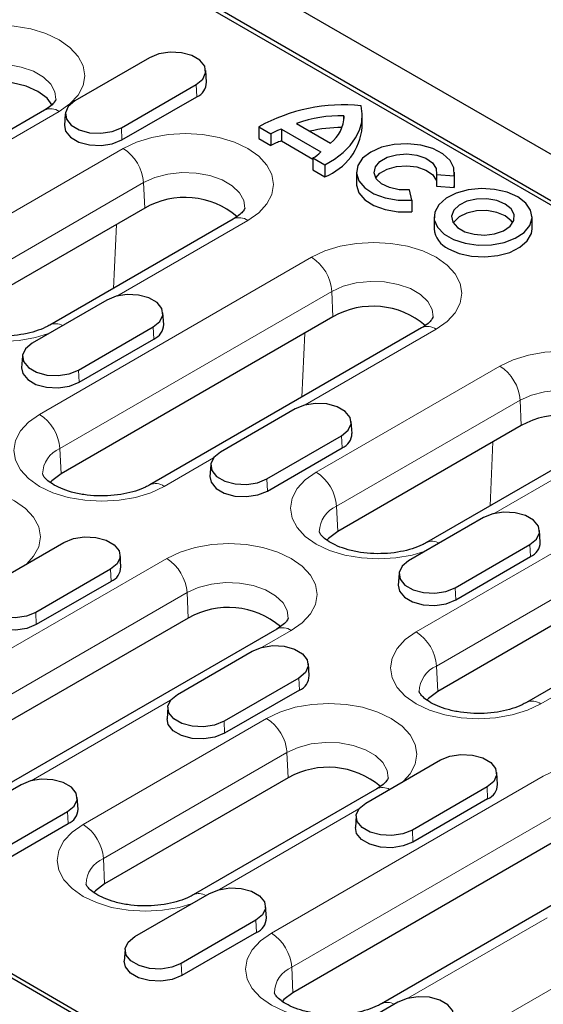
# Model space of a CAD drawing. Units: millimetres. Extents: x 0 to 420, y 0 to 297.
# Drawn here: x 98 to 109, y 124 to 144 of the extents above; entities that cross this region are included whole.
import ezdxf

# ---------------------------------------------------------------- set-up
doc = ezdxf.new("R2010")
doc.units = ezdxf.units.MM

msp = doc.modelspace()

# ---------------------------------------------------------------- linework, layer by layer
at = {"color": 7, "linetype": 'Continuous', "lineweight": 25}
for p, q in [((156.478, 114.093), (85.9088, 154.8318)), ((94.1183, 149.0394), (146.4442, 118.8323)), ((138.9559, 123.245), (101.7621, 144.7165)), ((100.4368, 143.6366), (98.8811, 142.7385)), ((101.6202, 143.1272), (101.6044, 143.3719)), ((99.8489, 142.1799), (101.4045, 143.0779)), ((99.86, 141.9285), (101.4156, 142.8265)), ((98.2531, 142.5493), (92.5963, 139.2837)), ((98.6812, 142.4738), (98.6655, 142.2292)), ((103.495, 142.2677), (104.1979, 141.862)), ((104.4787, 142.4298), (104.4787, 142.3717)), ((104.8609, 142.1991), (104.8609, 142.444)), ((102.7096, 142.202), (102.9609, 142.0569)), ((102.7096, 142.202), (102.7096, 141.957)), ((102.9609, 142.0569), (102.9609, 141.812)), ((103.1769, 142.1521), (103.9977, 141.6783)), ((103.1769, 142.1521), (103.1769, 141.9072)), ((102.7096, 141.957), (102.9609, 141.812)), ((103.1769, 141.9072), (103.8327, 141.5286)), ((103.8327, 141.5536), (104.0841, 141.4086)), ((103.8327, 141.5536), (103.8327, 141.3087)), ((103.8327, 141.3087), (104.0841, 141.1636)), ((104.0841, 141.4086), (104.0841, 141.1636)), ((104.7373, 141.2608), (104.7373, 141.0158)), ((106.7773, 141.0158), (106.7773, 141.2608)), ((106.4037, 141.2117), (106.7685, 141.1839)), ((106.4037, 141.2117), (106.4037, 140.9667)), ((106.7685, 141.1839), (106.7685, 140.939)), ((105.8904, 140.677), (105.8424, 140.8876)), ((106.4037, 140.9667), (106.7685, 140.939)), ((106.7685, 140.939), (106.7773, 141.0158)), ((105.8904, 140.677), (105.8904, 140.432)), ((100.3337, 140.5118), (96.5154, 138.3075)), ((102.1779, 140.2836), (98.3595, 138.0793)), ((106.3536, 140.3282), (106.3536, 140.0832)), ((108.392, 140.0832), (108.392, 140.3282)), ((99.5458, 138.5993), (97.9902, 137.7013)), ((104.2511, 138.2504), (98.5943, 134.9848)), ((100.7292, 138.09), (100.7135, 138.3346)), ((98.9579, 137.1426), (100.5135, 138.0407)), ((106.0953, 138.0222), (100.4384, 134.7565)), ((98.969, 136.8912), (100.5247, 137.7893)), ((97.7902, 137.4366), (97.7745, 137.192)), ((103.4632, 136.3379), (101.9076, 135.4398)), ((108.1685, 135.9889), (104.3501, 133.7846)), ((104.6466, 135.8285), (104.6309, 136.0732)), ((102.8753, 134.8812), (104.4309, 135.7792)), ((110.0126, 135.7607), (106.1943, 133.5564)), ((102.8864, 134.6298), (104.442, 135.5278)), ((101.7076, 135.1751), (101.6919, 134.9305)), ((107.3806, 134.0764), (105.8249, 133.1784)), ((112.0858, 133.7275), (106.429, 130.4619)), ((108.5639, 133.5671), (108.5482, 133.8117)), ((97.0992, 132.664), (98.6549, 133.5621)), ((106.7926, 132.6197), (108.3483, 133.5178)), ((113.93, 133.4993), (108.2732, 130.2336)), ((82.1611, 133.4011), (119.3549, 111.9296)), ((99.8382, 133.0528), (99.8225, 133.2974)), ((106.8038, 132.3683), (108.3594, 133.2664)), ((82.9904, 133.0121), (118.6811, 112.4083)), ((99.6226, 133.0034), (98.0669, 132.1054)), ((105.625, 132.9137), (105.6093, 132.669)), ((99.6337, 132.752), (98.0781, 131.854)), ((101.2388, 131.9885), (95.582, 128.7229)), ((103.083, 131.7603), (97.4261, 128.4947)), ((101.0166, 130.4026), (102.5722, 131.3006)), ((103.7556, 130.7913), (103.7399, 131.0359)), ((103.54, 130.742), (101.9843, 129.8439)), ((103.5511, 130.4906), (101.9954, 129.5925)), ((100.8167, 130.1379), (100.8009, 129.8933)), ((104.934, 128.1411), (106.4896, 129.0392)), ((107.673, 128.5299), (107.6573, 128.7745)), ((103.3177, 128.6658), (99.4993, 126.4615)), ((97.7639, 128.5248), (96.2083, 127.6268)), ((105.1619, 128.4375), (101.3435, 126.2332)), ((107.4573, 128.4805), (105.9017, 127.5825)), ((98.9473, 128.0155), (98.9316, 128.2601)), ((107.4684, 128.2291), (105.9128, 127.3311)), ((97.176, 127.0681), (98.7316, 127.9662)), ((104.734, 127.8764), (104.7183, 127.6318)), ((97.1871, 126.8168), (98.7427, 127.7148)), ((109.0736, 127.4656), (103.4167, 124.2)), ((110.9177, 127.2374), (105.2609, 123.9718)), ((100.1256, 125.3653), (101.6813, 126.2634)), ((102.8647, 125.7541), (102.8489, 125.9987)), ((102.649, 125.7047), (101.0934, 124.8067)), ((102.6601, 125.4534), (101.1045, 124.5553)), ((99.9257, 125.1007), (99.91, 124.856)), ((105.5987, 124.0019), (104.043, 123.1039))]:
    msp.add_line(p, q, dxfattribs=at)
at = {"color": 8, "linetype": 'Continuous', "lineweight": 18}
for p, q in [((101.4045, 143.0779), (101.4156, 142.8265)), ((98.5531, 142.5196), (95.8091, 140.9356)), ((99.8489, 142.1799), (99.86, 141.9285)), ((96.0683, 139.5455), (99.8867, 141.7498)), ((100.3103, 141.0409), (96.492, 138.8366)), ((100.3103, 141.0409), (100.3337, 140.5118)), ((102.4779, 140.2539), (99.7543, 138.6816)), ((99.6827, 138.8432), (99.7446, 140.1717)), ((98.1472, 136.2227), (103.804, 139.4883)), ((104.2277, 138.7795), (98.5709, 135.5138)), ((104.2277, 138.7795), (104.2511, 138.2504)), ((100.5135, 138.0407), (100.5247, 137.7893)), ((106.3952, 137.9925), (103.6716, 136.4202)), ((103.6, 136.5817), (103.662, 137.9103)), ((98.9579, 137.1426), (98.969, 136.8912)), ((103.903, 135.0226), (107.7214, 137.2269)), ((108.1451, 136.518), (104.3267, 134.3137)), ((108.1451, 136.518), (108.1685, 135.9889)), ((104.4309, 135.7792), (104.442, 135.5278)), ((110.3126, 135.731), (107.589, 134.1587)), ((98.5709, 135.5138), (98.5943, 134.9848)), ((107.5174, 134.3203), (107.5793, 135.6488)), ((101.765, 135.3195), (100.7384, 134.7268)), ((105.9819, 131.6998), (111.6388, 134.9654)), ((102.8753, 134.8812), (102.8864, 134.6298)), ((104.3267, 134.3137), (104.3501, 133.7846)), ((112.0625, 134.2566), (106.4056, 130.9909)), ((108.3483, 133.5178), (108.3594, 133.2664)), ((95.1349, 129.9609), (100.7917, 133.2265)), ((99.6226, 133.0034), (99.6337, 132.752)), ((101.2154, 132.5176), (95.5586, 129.252)), ((101.2154, 132.5176), (101.2388, 131.9885)), ((106.7926, 132.6197), (106.8038, 132.3683)), ((98.0669, 132.1054), (98.0781, 131.854)), ((103.383, 131.7306), (102.7807, 131.3829)), ((106.4056, 130.9909), (106.429, 130.4619)), ((103.54, 130.742), (103.5511, 130.4906)), ((109.5998, 130.7966), (108.5731, 130.2039)), ((100.8741, 130.2822), (97.9724, 128.6071)), ((99.0523, 127.6994), (102.8706, 129.9037)), ((101.9843, 129.8439), (101.9954, 129.5925)), ((103.2943, 129.1948), (99.4759, 126.9905)), ((103.2943, 129.1948), (103.3177, 128.6658)), ((102.9696, 125.438), (108.6265, 128.7036)), ((107.4573, 128.4805), (107.4684, 128.2291)), ((98.7316, 127.9662), (98.7427, 127.7148)), ((104.7914, 128.0208), (101.8897, 126.3457)), ((109.0502, 127.9947), (103.3933, 124.7291)), ((105.9017, 127.5825), (105.9128, 127.3311)), ((99.4759, 126.9905), (99.4993, 126.4615)), ((102.649, 125.7047), (102.6601, 125.4534)), ((108.7088, 125.7593), (105.8071, 124.0842)), ((106.887, 123.1765), (110.7054, 125.3808)), ((101.0934, 124.8067), (101.1045, 124.5553)), ((103.3933, 124.7291), (103.4167, 124.2))]:
    msp.add_line(p, q, dxfattribs=at)
at = {"color": 8, "linetype": 'Continuous', "lineweight": 18, "flags": 128}
for points in [[(95.9767, 144.007), (96.2528, 144.1378), (96.5677, 144.2349), (96.9095, 144.2948), (97.2649, 144.315), (97.6203, 144.2948), (97.9621, 144.2349), (98.277, 144.1378), (98.5531, 144.007), (98.7797, 143.8476), (98.948, 143.6658), (99.0517, 143.4685), (99.0867, 143.2633), (99.0517, 143.0581), (98.948, 142.8608), (98.7797, 142.679), (98.5531, 142.5196)], [(98.4868, 142.7745), (98.4675, 142.9262), (98.3798, 143.0887), (98.2273, 143.2343), (98.0189, 143.3546), (97.7667, 143.4426), (97.4853, 143.4933), (97.1911, 143.5035), (96.9012, 143.4729), (96.6324, 143.403), (96.4004, 143.2981)], [(99.8867, 141.7498), (100.1643, 141.8813), (100.4811, 141.9791), (100.8248, 142.0393), (101.1823, 142.0596), (101.5397, 142.0393), (101.8834, 141.9791), (102.2002, 141.8813), (102.4779, 141.7498), (102.7057, 141.5895), (102.8751, 141.4066), (102.9793, 141.2082), (103.0145, 141.0019), (102.9793, 140.7955), (102.8751, 140.5971), (102.7057, 140.4142), (102.4779, 140.2539)], [(102.4146, 140.5125), (102.3952, 140.6659), (102.3067, 140.8297), (102.1529, 140.9766), (101.9427, 141.0979), (101.6883, 141.1867), (101.4045, 141.2378), (101.1078, 141.2481), (100.8154, 141.2172), (100.5443, 141.1468), (100.3103, 141.0409)], [(103.804, 139.4883), (104.0817, 139.6199), (104.3985, 139.7176), (104.7422, 139.7778), (105.0996, 139.7981), (105.4571, 139.7778), (105.8008, 139.7176), (106.1176, 139.6199), (106.3952, 139.4883), (106.6231, 139.3281), (106.7924, 139.1452), (106.8967, 138.9468), (106.9319, 138.7404), (106.8967, 138.534), (106.7924, 138.3356), (106.6231, 138.1527), (106.3952, 137.9925)], [(98.3362, 137.901), (98.0651, 137.8203), (97.7213, 137.7601), (97.3639, 137.7398), (97.0064, 137.7601), (96.6627, 137.8203), (96.3459, 137.9181), (96.0683, 138.0496), (95.8404, 138.2099), (95.6711, 138.3928), (95.5668, 138.5912), (95.5316, 138.7975), (95.5668, 139.0039), (95.6711, 139.2023), (95.8404, 139.3852), (96.0683, 139.5455)], [(106.332, 138.251), (106.3125, 138.4044), (106.2241, 138.5683), (106.0703, 138.7151), (105.8601, 138.8365), (105.6057, 138.9252), (105.3219, 138.9763), (105.0252, 138.9867), (104.7328, 138.9557), (104.4617, 138.8853), (104.2277, 138.7795)], [(107.7214, 137.2269), (107.9991, 137.3584), (108.3158, 137.4562), (108.6595, 137.5164), (109.017, 137.5367), (109.3745, 137.5164), (109.7182, 137.4562), (110.035, 137.3584), (110.3126, 137.2269), (110.5405, 137.0666), (110.7098, 136.8837), (110.8141, 136.6853), (110.8493, 136.4789), (110.8141, 136.2726), (110.7098, 136.0742), (110.5405, 135.8913), (110.3126, 135.731)], [(110.2493, 135.9896), (110.2299, 136.143), (110.1415, 136.3068), (109.9877, 136.4537), (109.7775, 136.575), (109.5231, 136.6638), (109.2393, 136.7149), (108.9426, 136.7252), (108.6502, 136.6943), (108.3791, 136.6239), (108.1451, 136.518)], [(100.7384, 134.7268), (100.4607, 134.5953), (100.144, 134.4975), (99.8002, 134.4373), (99.4428, 134.417), (99.0853, 134.4373), (98.7416, 134.4975), (98.4248, 134.5953), (98.1472, 134.7268), (97.9193, 134.8871), (97.75, 135.07), (97.6457, 135.2684), (97.6105, 135.4748), (97.6457, 135.6811), (97.75, 135.8795), (97.9193, 136.0624), (98.1472, 136.2227)], [(106.171, 133.3781), (105.8998, 133.2974), (105.5561, 133.2372), (105.1986, 133.2169), (104.8412, 133.2372), (104.4975, 133.2974), (104.1807, 133.3952), (103.903, 133.5267), (103.6752, 133.687), (103.5058, 133.8699), (103.4016, 134.0683), (103.3664, 134.2746), (103.4016, 134.481), (103.5058, 134.6794), (103.6752, 134.8623), (103.903, 135.0226)], [(95.0359, 134.4266), (95.3136, 134.5582), (95.6303, 134.6559), (95.9741, 134.7161), (96.3315, 134.7364), (96.689, 134.7161), (97.0327, 134.6559), (97.3495, 134.5582), (97.6271, 134.4266), (97.855, 134.2663), (98.0243, 134.0835), (98.1286, 133.885), (98.1638, 133.6787), (98.1286, 133.4723), (98.0243, 133.2739), (97.8845, 133.1174)], [(100.7917, 133.2265), (101.0694, 133.358), (101.3862, 133.4558), (101.7299, 133.516), (102.0874, 133.5363), (102.4448, 133.516), (102.7885, 133.4558), (103.1053, 133.358), (103.383, 133.2265), (103.6108, 133.0662), (103.7802, 132.8833), (103.8844, 132.6849), (103.9196, 132.4785), (103.8844, 132.2722), (103.7802, 132.0738), (103.6108, 131.8909), (103.383, 131.7306)], [(103.3197, 131.9892), (103.3003, 132.1426), (103.2118, 132.3064), (103.058, 132.4533), (102.8478, 132.5746), (102.5934, 132.6634), (102.3096, 132.7145), (102.0129, 132.7248), (101.7205, 132.6939), (101.4494, 132.6235), (101.2154, 132.5176)], [(108.5731, 130.2039), (108.2955, 130.0724), (107.9787, 129.9746), (107.635, 129.9144), (107.2775, 129.8941), (106.9201, 129.9144), (106.5763, 129.9746), (106.2596, 130.0724), (105.9819, 130.2039), (105.754, 130.3642), (105.5847, 130.5471), (105.4805, 130.7455), (105.4453, 130.9519), (105.4805, 131.1582), (105.5847, 131.3566), (105.754, 131.5395), (105.9819, 131.6998)], [(102.8706, 129.9037), (103.1483, 130.0353), (103.4651, 130.133), (103.8088, 130.1932), (104.1663, 130.2135), (104.5237, 130.1932), (104.8674, 130.133), (105.1842, 130.0353), (105.4619, 129.9037), (105.6897, 129.7434), (105.859, 129.5606), (105.9633, 129.3621), (105.9985, 129.1558), (105.9633, 128.9494), (105.859, 128.751), (105.7192, 128.5944)], [(105.3986, 128.6664), (105.3791, 128.8198), (105.2907, 128.9836), (105.1369, 129.1305), (104.9267, 129.2518), (104.6723, 129.3406), (104.3885, 129.3917), (104.0918, 129.402), (103.7994, 129.3711), (103.5283, 129.3007), (103.2943, 129.1948)], [(108.6265, 128.7036), (108.9041, 128.8351), (109.2209, 128.9329), (109.5646, 128.9931), (109.9221, 129.0134), (110.2796, 128.9931), (110.6233, 128.9329), (110.9401, 128.8351), (111.2177, 128.7036), (111.4456, 128.5433), (111.6149, 128.3604), (111.7192, 128.162), (111.7544, 127.9556), (111.7192, 127.7493), (111.6149, 127.5509), (111.4456, 127.368), (111.2177, 127.2077)], [(101.3202, 126.0549), (101.0491, 125.9742), (100.7053, 125.914), (100.3479, 125.8937), (99.9904, 125.914), (99.6467, 125.9742), (99.3299, 126.072), (99.0523, 126.2035), (98.8244, 126.3638), (98.6551, 126.5467), (98.5508, 126.7451), (98.5156, 126.9515), (98.5508, 127.1578), (98.6551, 127.3562), (98.8244, 127.5391), (99.0523, 127.6994)], [(105.2376, 123.7935), (104.9664, 123.7128), (104.6227, 123.6526), (104.2652, 123.6323), (103.9078, 123.6526), (103.5641, 123.7128), (103.2473, 123.8105), (102.9696, 123.9421), (102.7418, 124.1024), (102.5725, 124.2852), (102.4682, 124.4837), (102.433, 124.69), (102.4682, 124.8964), (102.5725, 125.0948), (102.7418, 125.2777), (102.9696, 125.438)]]:
    msp.add_lwpolyline(points, dxfattribs=at)
at = {"color": 7, "linetype": 'Continuous', "lineweight": 25, "flags": 128}
for points in [[(101.4045, 143.0779), (101.5408, 143.1903), (101.6023, 143.3228), (101.5816, 143.4595), (101.4812, 143.5838), (101.3131, 143.6808), (101.0977, 143.7388), (100.861, 143.7507), (100.6314, 143.7152), (100.4368, 143.6366)], [(98.4101, 142.6538), (98.3041, 142.7931), (98.1134, 142.9366), (97.8649, 143.0467), (97.5755, 143.1159), (97.2649, 143.1395), (96.9543, 143.1159), (96.6649, 143.0467), (96.4164, 142.9366)], [(98.8811, 142.7385), (98.7448, 142.6261), (98.6833, 142.4936), (98.704, 142.3569), (98.8045, 142.2326), (98.9725, 142.1356), (99.1879, 142.0776), (99.4246, 142.0657), (99.6542, 142.1012), (99.8489, 142.1799)], [(104.0841, 141.4086), (104.2855, 141.5314), (104.4602, 141.6673), (104.6056, 141.8142), (104.7198, 141.97), (104.801, 142.1326), (104.8481, 142.2995), (104.8605, 142.4686), (104.838, 142.6373)], [(98.6655, 142.2292), (98.6888, 142.1096), (98.7916, 141.9824), (98.9635, 141.8832), (99.1838, 141.8239), (99.426, 141.8117), (99.6608, 141.848), (99.86, 141.9285)], [(106.7685, 141.1839), (106.7665, 141.3461), (106.6879, 141.5018), (106.5386, 141.6393), (106.3301, 141.748), (106.0781, 141.8197), (105.8018, 141.8491), (105.522, 141.8337), (105.2602, 141.775), (105.036, 141.6771), (104.8666, 141.5477), (104.7648, 141.3966), (104.7382, 141.2351), (104.789, 141.0756), (104.9133, 140.9301), (105.1016, 140.8097), (105.3397, 140.7236), (105.6094, 140.6782), (105.8904, 140.677)], [(105.8424, 140.8876), (105.6273, 140.892), (105.4264, 140.9365), (105.2615, 141.0163), (105.1507, 141.1228), (105.1059, 141.2444), (105.1321, 141.3677), (105.2265, 141.4793), (105.3787, 141.5672), (105.5721, 141.6217), (105.7857, 141.6368), (105.9962, 141.611), (106.1807, 141.547), (106.319, 141.4518), (106.3962, 141.3358), (106.4037, 141.2117)], [(105.1408, 141.1383), (105.2265, 141.2344), (105.3787, 141.3222), (105.5721, 141.3767), (105.7857, 141.3918), (105.9962, 141.366), (106.1807, 141.302), (106.319, 141.2068), (106.3962, 141.0909), (106.4037, 141.0649)], [(104.7373, 141.0158), (104.7382, 140.9901), (104.789, 140.8306), (104.9133, 140.6851), (105.1016, 140.5647), (105.3397, 140.4786), (105.6094, 140.4332), (105.8904, 140.432)], [(108.0935, 140.7442), (107.8723, 140.841), (107.6141, 140.8998), (107.338, 140.9162), (107.0645, 140.889), (106.8138, 140.8202), (106.6046, 140.7148), (106.4524, 140.5809), (106.3684, 140.4281), (106.3589, 140.268), (106.4246, 140.1123), (106.5607, 139.9726), (106.7569, 139.8593), (106.9989, 139.7808), (107.2686, 139.7429), (107.546, 139.7483), (107.8105, 139.7968), (108.0426, 139.8847), (108.225, 140.0055), (108.3442, 140.1502), (108.3914, 140.3081), (108.363, 140.4675), (108.2612, 140.6165), (108.0935, 140.7442)], [(107.8354, 140.5952), (107.6601, 140.6675), (107.4537, 140.7029), (107.2385, 140.6978), (107.0379, 140.6526), (106.8736, 140.5723), (106.7633, 140.4655), (106.7191, 140.3438), (106.7458, 140.2204), (106.8403, 140.1087), (106.9926, 140.0208), (107.1861, 139.9662), (107.3998, 139.9508), (107.6106, 139.9763), (107.7956, 140.04), (107.9348, 140.1348), (108.0131, 140.2507), (108.022, 140.3749), (107.9605, 140.494), (107.8354, 140.5952)], [(107.8354, 140.3503), (107.6601, 140.4225), (107.4537, 140.458), (107.2385, 140.4528), (107.0379, 140.4076), (106.8736, 140.3273), (106.7633, 140.2205), (106.7539, 140.2057)], [(107.9917, 140.2057), (107.9605, 140.2491), (107.8354, 140.3503)], [(106.6521, 139.6672), (106.8733, 139.5703), (107.1315, 139.5116), (107.4076, 139.4952), (107.6811, 139.5224), (107.9318, 139.5912), (108.141, 139.6965), (108.2932, 139.8305), (108.3772, 139.9832), (108.392, 140.0832)], [(100.5135, 138.0407), (100.6498, 138.153), (100.7114, 138.2856), (100.6906, 138.4222), (100.5902, 138.5466), (100.4222, 138.6436), (100.2068, 138.7016), (99.97, 138.7135), (99.7405, 138.678), (99.5458, 138.5993)], [(97.9902, 137.7013), (97.8539, 137.5889), (97.7924, 137.4564), (97.8131, 137.3197), (97.9135, 137.1954), (98.0816, 137.0984), (98.2969, 137.0404), (98.5337, 137.0284), (98.7632, 137.0639), (98.9579, 137.1426)], [(97.7745, 137.192), (97.7979, 137.0724), (97.9006, 136.9452), (98.0725, 136.846), (98.2929, 136.7866), (98.5351, 136.7744), (98.7699, 136.8107), (98.969, 136.8912)], [(104.4309, 135.7792), (104.5672, 135.8916), (104.6287, 136.0241), (104.608, 136.1608), (104.5076, 136.2851), (104.3395, 136.3821), (104.1242, 136.4401), (103.8874, 136.4521), (103.6579, 136.4166), (103.4632, 136.3379)], [(101.9076, 135.4398), (101.7712, 135.3274), (101.7097, 135.1949), (101.7305, 135.0582), (101.8309, 134.9339), (101.9989, 134.8369), (102.2143, 134.7789), (102.4511, 134.767), (102.6806, 134.8025), (102.8753, 134.8812)], [(98.5943, 134.9848), (98.4035, 134.8413), (98.3695, 134.8047)], [(101.6919, 134.9305), (101.7153, 134.8109), (101.818, 134.6837), (101.9899, 134.5845), (102.2102, 134.5252), (102.4524, 134.513), (102.6872, 134.5493), (102.8864, 134.6298)], [(108.3483, 133.5178), (108.4846, 133.6301), (108.5461, 133.7627), (108.5254, 133.8993), (108.4249, 134.0237), (108.2569, 134.1207), (108.0415, 134.1787), (107.8048, 134.1906), (107.5752, 134.1551), (107.3806, 134.0764)], [(98.6549, 133.5621), (98.8495, 133.6408), (99.0791, 133.6763), (99.3158, 133.6643), (99.5312, 133.6063), (99.6993, 133.5093), (99.7997, 133.385), (99.8204, 133.2483), (99.7589, 133.1158), (99.6226, 133.0034)], [(104.3501, 133.7846), (104.1594, 133.6412), (104.1253, 133.6046)], [(105.8249, 133.1784), (105.6886, 133.066), (105.6271, 132.9335), (105.6478, 132.7968), (105.7483, 132.6725), (105.9163, 132.5755), (106.1317, 132.5175), (106.3684, 132.5055), (106.598, 132.541), (106.7926, 132.6197)], [(98.0669, 132.1054), (97.8723, 132.0267), (97.6427, 131.9912), (97.406, 132.0031), (97.1906, 132.0611), (97.0226, 132.1581), (96.9221, 132.2825), (96.9014, 132.4191), (96.9629, 132.5516), (97.0992, 132.664)], [(105.6093, 132.669), (105.6326, 132.5495), (105.7354, 132.4223), (105.9073, 132.3231), (106.1276, 132.2637), (106.3698, 132.2515), (106.6046, 132.2878), (106.8038, 132.3683)], [(98.0781, 131.854), (97.8789, 131.7735), (97.6441, 131.7372), (97.4019, 131.7494), (97.1816, 131.8087), (97.0097, 131.908), (96.9069, 132.0352), (96.8836, 132.1547)], [(102.5722, 131.3006), (102.7669, 131.3793), (102.9965, 131.4148), (103.2332, 131.4029), (103.4486, 131.3449), (103.6166, 131.2479), (103.7171, 131.1235), (103.7378, 130.9869), (103.6763, 130.8544), (103.54, 130.742)], [(101.9843, 129.8439), (101.7896, 129.7652), (101.5601, 129.7297), (101.3234, 129.7417), (101.108, 129.7997), (100.9399, 129.8967), (100.8395, 130.021), (100.8188, 130.1577), (100.8803, 130.2902), (101.0166, 130.4026)], [(106.429, 130.4619), (106.2383, 130.3184), (106.2042, 130.2818)], [(101.9954, 129.5925), (101.7963, 129.512), (101.5615, 129.4757), (101.3193, 129.488), (101.099, 129.5473), (100.9271, 129.6465), (100.8243, 129.7737), (100.8009, 129.8933)], [(106.4896, 129.0392), (106.6843, 129.1179), (106.9138, 129.1534), (107.1506, 129.1414), (107.366, 129.0834), (107.534, 128.9864), (107.6344, 128.8621), (107.6551, 128.7254), (107.5936, 128.5929), (107.4573, 128.4805)], [(98.7316, 127.9662), (98.8679, 128.0786), (98.9294, 128.2111), (98.9087, 128.3478), (98.8083, 128.4721), (98.6403, 128.5691), (98.4249, 128.6271), (98.1881, 128.639), (97.9586, 128.6035), (97.7639, 128.5248)], [(105.9017, 127.5825), (105.707, 127.5038), (105.4775, 127.4683), (105.2407, 127.4802), (105.0253, 127.5382), (104.8573, 127.6352), (104.7569, 127.7596), (104.7362, 127.8962), (104.7977, 128.0287), (104.934, 128.1411)], [(105.9128, 127.3311), (105.7137, 127.2506), (105.4788, 127.2143), (105.2367, 127.2265), (105.0163, 127.2858), (104.8444, 127.3851), (104.7417, 127.5123), (104.7183, 127.6318)], [(99.4993, 126.4615), (99.3086, 126.318), (99.2746, 126.2814)], [(101.6813, 126.2634), (101.876, 126.3421), (102.1055, 126.3776), (102.3422, 126.3656), (102.5576, 126.3076), (102.7257, 126.2106), (102.8261, 126.0863), (102.8468, 125.9496), (102.7853, 125.8171), (102.649, 125.7047)], [(101.0934, 124.8067), (100.8987, 124.728), (100.6691, 124.6925), (100.4324, 124.7044), (100.217, 124.7624), (100.049, 124.8594), (99.9485, 124.9838), (99.9278, 125.1204), (99.9893, 125.253), (100.1256, 125.3653)], [(101.1045, 124.5553), (100.9053, 124.4748), (100.6705, 124.4385), (100.4283, 124.4507), (100.208, 124.51), (100.0361, 124.6093), (99.9334, 124.7365), (99.91, 124.856)], [(103.4167, 124.2), (103.226, 124.0565), (103.192, 124.02)], [(106.5664, 123.4433), (106.7027, 123.5557), (106.7642, 123.6882), (106.7435, 123.8249), (106.643, 123.9492), (106.475, 124.0462), (106.2596, 124.1042), (106.0229, 124.1161), (105.7933, 124.0806), (105.5987, 124.0019)]]:
    msp.add_lwpolyline(points, dxfattribs=at)
at = {"color": 7, "linetype": 'Continuous', "lineweight": 25}
for centre, radius, start, end in [((101.2918, 143.1306), 0.3283, 292.14686, 359.40662), ((104.4688, 139.0211), 3.635, 84.1703, 118.9448), ((104.4113, 139.7728), 2.6579, 88.54699, 110.16681), ((103.7631, 142.4303), 0.7156, 307.41732, 359.96382), ((103.4911, 141.1468), 1.0533, 107.35623, 120.22318), ((104.4212, 139.4006), 2.7848, 89.66067, 103.50091), ((103.6325, 142.3115), 1.2335, 291.47229, 354.77086), ((103.4911, 140.9018), 1.0533, 107.35623, 120.22318), ((103.492, 142.1758), 0.7093, 298.70805, 315.46846), ((101.1667, 139.0525), 1.6803, 49.68046, 119.71661), ((106.8592, 140.1308), 0.5078, 185.38279, 245.93735), ((105.0841, 136.791), 1.6803, 49.68046, 119.71661), ((100.4009, 138.0934), 0.3283, 292.14686, 359.40662), ((109.0014, 134.5296), 1.6803, 49.68046, 119.71661), ((104.3182, 135.8319), 0.3283, 292.14686, 359.40662), ((108.2356, 133.5705), 0.3283, 292.14686, 359.40662), ((99.5099, 133.0562), 0.3283, 292.14686, 359.40662), ((102.0718, 130.5292), 1.6803, 49.68046, 119.71661), ((103.4273, 130.7947), 0.3283, 292.14686, 359.40662), ((104.1507, 127.2064), 1.6803, 49.68046, 119.71661), ((107.3447, 128.5333), 0.3283, 292.14686, 359.40662), ((98.619, 128.0189), 0.3283, 292.14686, 359.40662), ((102.5363, 125.7575), 0.3283, 292.14686, 359.40662)]:
    msp.add_arc(centre, radius, start, end, dxfattribs=at)
at = {"color": 8, "linetype": 'Continuous', "lineweight": 18}
for centre, radius, start, end in [((98.3788, 142.2886), 0.2894, 52.95922, 115.73033), ((99.3845, 140.9686), 0.9287, 4.46649, 57.26592), ((102.3035, 140.0229), 0.2894, 52.95922, 115.73033), ((103.3019, 138.7071), 0.9287, 4.46649, 57.26592), ((98.4819, 137.831), 0.2767, 58.82682, 116.40352), ((106.2209, 137.7615), 0.2894, 52.95922, 115.73033), ((107.2192, 136.4457), 0.9287, 4.46649, 57.26592), ((97.645, 135.4415), 0.9287, 4.46649, 57.26592), ((98.7993, 134.971), 0.5889, 112.82814, 178.75631), ((103.4008, 134.2414), 0.9287, 4.46649, 57.26592), ((100.5641, 134.4961), 0.2891, 52.93998, 115.925), ((104.5552, 133.7709), 0.5889, 112.82814, 178.75631), ((106.3166, 133.3081), 0.2767, 58.82682, 116.40352), ((100.2896, 132.4453), 0.9287, 4.46649, 57.26592), ((103.2086, 131.4996), 0.2894, 52.95922, 115.73033), ((105.4797, 130.9186), 0.9287, 4.46649, 57.26592), ((106.6341, 130.4481), 0.5889, 112.82814, 178.75631), ((108.3989, 129.9732), 0.2891, 52.93998, 115.925), ((102.3685, 129.1225), 0.9287, 4.46649, 57.26592), ((105.2842, 128.189), 0.277, 58.84209, 116.20504), ((98.5501, 126.9182), 0.9287, 4.46649, 57.26592), ((99.7044, 126.4477), 0.5889, 112.82814, 178.75631), ((101.4659, 125.985), 0.2767, 58.82682, 116.40352), ((102.4675, 124.6568), 0.9287, 4.46649, 57.26592), ((103.6218, 124.1863), 0.5889, 112.82814, 178.75631), ((105.3826, 123.7138), 0.2854, 59.7173, 114.79346)]:
    msp.add_arc(centre, radius, start, end, dxfattribs=at)
at = {"color": 7, "linetype": 'Continuous', "lineweight": 25}
for points, knots in [([(98.4863, 142.772), (98.4867, 142.7702), (98.4874, 142.7669), (98.4617, 142.7175), (98.3925, 142.6398), (98.3008, 142.5803), (98.2531, 142.5493)], [0, 0, 0, 0, 0.2778832, 0.5202528, 0.750806, 1, 1, 1, 1]), ([(102.414, 140.51), (102.4144, 140.508), (102.415, 140.5042), (102.3895, 140.4547), (102.3201, 140.3761), (102.2268, 140.3154), (102.1779, 140.2836)], [0, 0, 0, 0, 0.273332, 0.5155446, 0.7458431, 1, 1, 1, 1]), ([(98.3595, 138.0793), (98.3306, 138.0636), (98.2464, 138.0177), (98.0694, 137.9488), (97.8245, 137.8871), (97.5523, 137.8516), (97.268, 137.8464), (96.9878, 137.8725), (96.7282, 137.9276), (96.5043, 138.0057), (96.3288, 138.0973), (96.2093, 138.1892), (96.1471, 138.2638), (96.1317, 138.3019), (96.132, 138.3042), (96.1322, 138.3053)], [0, 0, 0, 0, 0.0414505, 0.1208631, 0.2019083, 0.2845291, 0.3681033, 0.4519155, 0.5350428, 0.6167756, 0.6966364, 0.7747013, 0.8523608, 0.9322441, 1, 1, 1, 1]), ([(106.3314, 138.2485), (106.3317, 138.2465), (106.3324, 138.2428), (106.3069, 138.1933), (106.2374, 138.1146), (106.1442, 138.054), (106.0953, 138.0222)], [0, 0, 0, 0, 0.273332, 0.5155446, 0.7458431, 1, 1, 1, 1]), ([(100.4384, 134.7565), (100.4095, 134.7408), (100.3253, 134.6949), (100.1483, 134.626), (99.9034, 134.5643), (99.6312, 134.5288), (99.3469, 134.5236), (99.0667, 134.5497), (98.8071, 134.6048), (98.5832, 134.6829), (98.4077, 134.7746), (98.2882, 134.8664), (98.226, 134.941), (98.2105, 134.9791), (98.2109, 134.9815), (98.2111, 134.9825)], [0, 0, 0, 0, 0.0414505, 0.1208631, 0.2019083, 0.2845291, 0.3681033, 0.4519155, 0.5350428, 0.6167756, 0.6966364, 0.7747013, 0.8523608, 0.9322441, 1, 1, 1, 1]), ([(106.1943, 133.5564), (106.1654, 133.5407), (106.0811, 133.4948), (105.9041, 133.4259), (105.6592, 133.3642), (105.387, 133.3287), (105.1028, 133.3235), (104.8226, 133.3496), (104.5629, 133.4047), (104.3391, 133.4828), (104.1635, 133.5744), (104.044, 133.6663), (103.9819, 133.7409), (103.9664, 133.779), (103.9667, 133.7813), (103.9669, 133.7824)], [0, 0, 0, 0, 0.0414505, 0.1208631, 0.2019083, 0.2845291, 0.3681033, 0.4519155, 0.5350428, 0.6167756, 0.6966364, 0.7747013, 0.8523608, 0.9322441, 1, 1, 1, 1]), ([(103.3191, 131.9867), (103.3195, 131.9847), (103.3201, 131.9809), (103.2946, 131.9314), (103.2252, 131.8528), (103.1319, 131.7921), (103.083, 131.7603)], [0, 0, 0, 0, 0.273332, 0.5155446, 0.7458431, 1, 1, 1, 1]), ([(108.2732, 130.2336), (108.2443, 130.2179), (108.16, 130.172), (107.983, 130.1031), (107.7381, 130.0414), (107.4659, 130.0059), (107.1817, 130.0007), (106.9015, 130.0268), (106.6418, 130.0819), (106.418, 130.16), (106.2424, 130.2517), (106.1229, 130.3435), (106.0608, 130.4181), (106.0453, 130.4562), (106.0456, 130.4586), (106.0458, 130.4596)], [0, 0, 0, 0, 0.0414505, 0.1208631, 0.2019083, 0.2845291, 0.3681033, 0.4519155, 0.5350428, 0.6167756, 0.6966364, 0.7747013, 0.8523608, 0.9322441, 1, 1, 1, 1]), ([(105.398, 128.6639), (105.3984, 128.6619), (105.399, 128.6582), (105.3735, 128.6087), (105.3041, 128.53), (105.2108, 128.4693), (105.1619, 128.4375)], [0, 0, 0, 0, 0.273332, 0.5155446, 0.7458431, 1, 1, 1, 1]), ([(101.3435, 126.2332), (101.3146, 126.2175), (101.2304, 126.1716), (101.0534, 126.1027), (100.8085, 126.041), (100.5363, 126.0055), (100.252, 126.0003), (99.9718, 126.0264), (99.7122, 126.0815), (99.4883, 126.1596), (99.3128, 126.2513), (99.1933, 126.3431), (99.1311, 126.4177), (99.1156, 126.4558), (99.116, 126.4582), (99.1162, 126.4592)], [0, 0, 0, 0, 0.0414505, 0.1208631, 0.2019083, 0.2845291, 0.3681033, 0.4519155, 0.5350428, 0.6167756, 0.6966364, 0.7747013, 0.8523608, 0.9322441, 1, 1, 1, 1]), ([(105.2609, 123.9718), (105.232, 123.956), (105.1477, 123.9101), (104.9707, 123.8413), (104.7258, 123.7795), (104.4536, 123.7441), (104.1694, 123.7389), (103.8892, 123.765), (103.6295, 123.8201), (103.4057, 123.8982), (103.2301, 123.9898), (103.1107, 124.0817), (103.0485, 124.1563), (103.033, 124.1944), (103.0334, 124.1967), (103.0335, 124.1978)], [0, 0, 0, 0, 0.0414505, 0.1208631, 0.2019083, 0.2845291, 0.3681033, 0.4519155, 0.5350428, 0.6167756, 0.6966364, 0.7747013, 0.8523608, 0.9322441, 1, 1, 1, 1])]:
    msp.add_open_spline(points, degree=3, knots=knots, dxfattribs=at)

doc.saveas('drawing.dxf')
